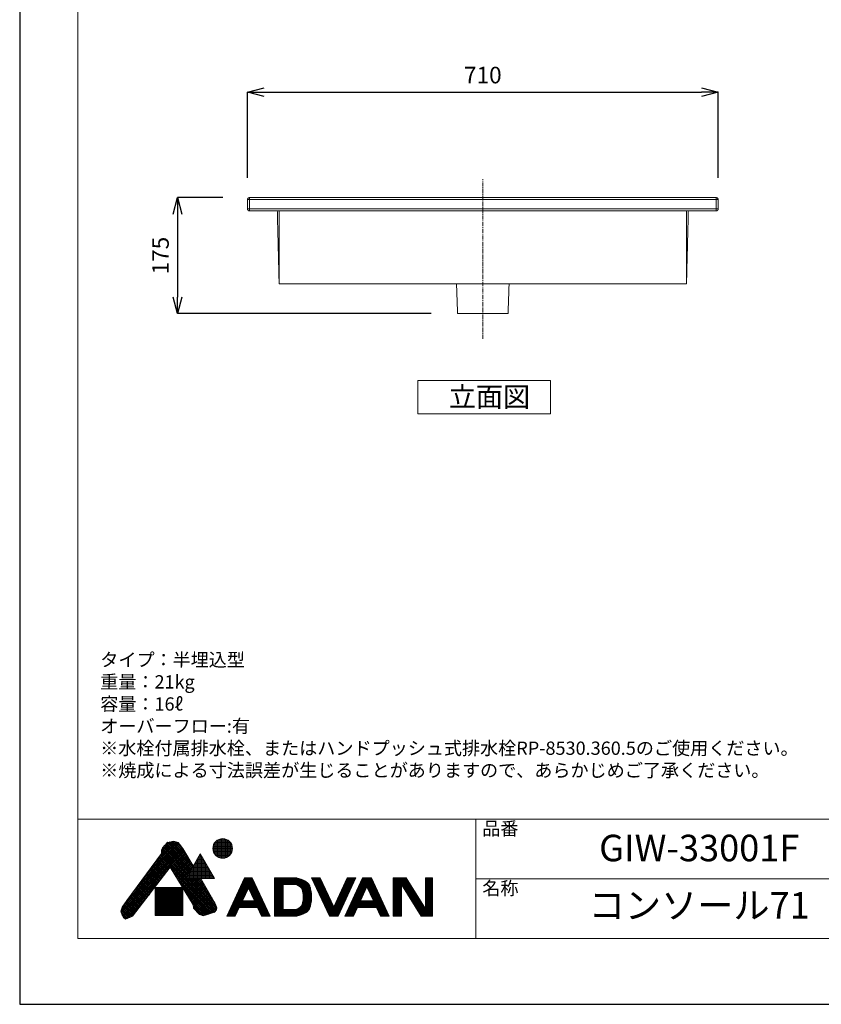
# Model space of a CAD drawing. Units: millimetres. Extents: x 342 to 2442, y 309 to 3279.
# Drawn here: x 342 to 1551, y 309 to 1794 of the extents above; entities that cross this region are included whole.
import ezdxf
from ezdxf.enums import TextEntityAlignment as Align

# ---------------------------------------------------------------- set-up
doc = ezdxf.new("R2010")
doc.units = ezdxf.units.MM
doc.linetypes.add('CENTER1', pattern=[10, 6.25, -1.25, 1.25, -1.25])
for name, color, linetype, lineweight in [('中心線', 1, 'Continuous', 0), ('図面枠', 6, 'Continuous', 20), ('寸法', 3, 'Continuous', 5), ('文字', 4, 'Continuous', 15), ('細線', 7, 'Continuous', 9)]:
    doc.layers.add(name, color=color, linetype=linetype, lineweight=lineweight)
doc.styles.add('japanese', font='romans.shx', dxfattribs={"bigfont": 'bigfont.shx'})
doc.dimstyles.new('KIHON', dxfattribs={"dimscale": 10, "dimtxt": 2.5, "dimasz": 2.5, "dimexe": 0, "dimexo": 2, "dimgap": 1, "dimtad": 1, "dimdec": 0, "dimdsep": 46, "dimtxsty": 'japanese', "dimblk": 'OPEN30', "dimcen": 2.5, "dimadec": 0, "dimazin": 0, "dimtfac": 1, "dimtdec": 0, "dimtmove": 0, "dimatfit": 0, "dimfxl": 0, "dimarcsym": 0})

# ---------------------------------------------------------------- blocks, each defined once
blk = doc.blocks.new('_Open30')
at = {"color": 0, "linetype": 'ByBlock', "lineweight": -2}
for p, q in [((-1, 0.268), (0, 0)), ((0, 0), (-1, -0.268)), ((0, 0), (-1, 0))]:
    blk.add_line(p, q, dxfattribs=at)
blk = doc.blocks.new('*D3')
at = {"layer": 'Defpoints', "color": 0}
for p in [(1395.6, 1685.1), (685.6, 1516), (1395.6, 1516)]:
    blk.add_point(p, dxfattribs=at)
at = {"layer": '寸法', "color": 0, "lineweight": -2}
for p, q in [((685.6, 1556), (685.6, 1685.1)), ((710.6, 1685.1), (1370.6, 1685.1)), ((1395.6, 1556), (1395.6, 1685.1))]:
    blk.add_line(p, q, dxfattribs=at)
at = {"layer": '寸法', "color": 0, "lineweight": -2, "xscale": 25, "yscale": 25, "zscale": 25, "rotation": 180}
blk.add_blockref('_Open30', (685.6, 1685.1), dxfattribs=at)
at = {"layer": '寸法', "color": 0, "lineweight": -2, "xscale": 25, "yscale": 25, "zscale": 25}
blk.add_blockref('_Open30', (1395.6, 1685.1), dxfattribs=at)
at = {"layer": '寸法', "color": 0, "insert": (1040.6, 1707.6), "char_height": 25, "attachment_point": 5, "style": 'japanese'}
blk.add_mtext('710', dxfattribs=at)
blk = doc.blocks.new('*D4')
at = {"layer": 'Defpoints', "color": 0}
for p in [(688.6, 1526), (580.1, 1351), (1002.5, 1351)]:
    blk.add_point(p, dxfattribs=at)
at = {"layer": '寸法', "color": 0, "lineweight": -2}
for p, q in [((648.6, 1526), (580.1, 1526)), ((580.1, 1501), (580.1, 1376)), ((962.5, 1351), (580.1, 1351))]:
    blk.add_line(p, q, dxfattribs=at)
at = {"layer": '寸法', "color": 0, "lineweight": -2, "xscale": 25, "yscale": 25, "zscale": 25}
for p, rotation in [((580.1, 1526), 90), ((580.1, 1351), 270)]:
    blk.add_blockref('_Open30', p, dxfattribs=dict(at, rotation=rotation))
at = {"layer": '寸法', "color": 0, "insert": (557.6, 1438.5), "char_height": 25, "attachment_point": 5, "rotation": 90, "style": 'japanese'}
blk.add_mtext('175', dxfattribs=at)

msp = doc.modelspace()

# ---------------------------------------------------------------- linework, layer by layer
at = {"layer": 'Defpoints', "linetype": 'Continuous'}
msp.add_lwpolyline([(342, 309.4), (2442, 309.4), (2442, 3279.4), (342, 3279.4)], close=True, dxfattribs=at)
at = {"layer": '中心線', "color": 1, "linetype": 'CENTER1', "lineweight": 0}
msp.add_line((1040.6, 1312.8), (1040.6, 1553.8), dxfattribs=at)
at = {"layer": '図面枠', "linetype": 'Continuous'}
for p, q in [((429.8, 408.5), (429.8, 3180.2)), ((2354.2, 588.5), (429.8, 588.5)), ((429.8, 588.5), (429.8, 408.5)), ((1029.8, 408.5), (1029.8, 588.5)), ((1704.2, 498.5), (1029.8, 498.5)), ((2354.2, 408.5), (429.8, 408.5))]:
    msp.add_line(p, q, dxfattribs=at)
at = {"layer": '文字', "linetype": 'Continuous'}
for p, q in [((1142.5, 1250), (942.5, 1250)), ((942.5, 1250), (942.5, 1200)), ((1142.5, 1200), (1142.5, 1250)), ((942.5, 1200), (1142.5, 1200))]:
    msp.add_line(p, q, dxfattribs=at)
at = {"layer": '細線', "linetype": 'Continuous'}
for p, q in [((513.1, 478.9), (583.9, 549.7)), ((521.1, 489.7), (582.7, 551.3)), ((529.1, 500.5), (581.5, 552.9)), ((537.1, 511.4), (579.6, 553.9)), ((545.1, 522.2), (577.5, 554.6)), ((553.1, 533), (575.2, 555.1)), ((556, 538.7), (572.2, 554.9)), ((556, 541.5), (568.7, 554.2)), ((561.1, 549.4), (562.2, 550.6)), ((562.2, 550.6), (564.3, 553.6)), ((562.3, 550.7), (565.4, 553.7)), ((562.3, 550.7), (600.6, 512.4)), ((563.5, 552.4), (601.6, 514.2)), ((564.3, 553.6), (567.8, 554.1)), ((565, 553.7), (602.6, 516)), ((567.5, 554), (603.7, 517.8)), ((567.8, 554.1), (573.9, 555.2)), ((569.8, 554.5), (600.2, 524.1)), ((572.2, 554.9), (595.9, 531.2)), ((573.9, 555.2), (576.2, 555)), ((574.8, 555.1), (591.6, 538.3)), ((576.2, 555), (581.1, 553.4)), ((578.6, 554.2), (586.6, 546.2)), ((581.1, 553.4), (582.9, 551.1)), ((582.9, 551.1), (588, 544.3)), ((634.4, 549.6), (662, 549.6)), ((635.3, 551.6), (661.1, 551.6)), ((636.2, 535.8), (636.2, 552.9)), ((636.7, 553.6), (659.8, 553.6)), ((638.2, 533.5), (638.2, 555.2)), ((638.6, 555.6), (657.9, 555.6)), ((640.2, 532), (640.2, 556.8)), ((641.6, 557.6), (654.9, 557.6)), ((642.2, 530.9), (642.2, 557.8)), ((644.2, 530.2), (644.2, 558.6)), ((646.2, 529.7), (646.2, 559)), ((648.2, 529.6), (648.2, 559.1)), ((650.2, 529.7), (650.2, 559)), ((652.2, 530.2), (652.2, 558.6)), ((654.2, 530.9), (654.2, 557.9)), ((656.2, 532), (656.2, 556.8)), ((658.2, 533.5), (658.2, 555.2)), ((660.2, 535.8), (660.2, 553)), ((494.9, 449.3), (588.7, 543.2)), ((495.5, 447.1), (589.8, 541.4)), ((495.6, 452.8), (587.6, 544.9)), ((496.2, 444.9), (590.8, 539.6)), ((498.3, 458.4), (586.4, 546.5)), ((503.5, 465.8), (556, 536.9)), ((505.2, 468.1), (585.2, 548.1)), ((554.9, 535.5), (638.5, 451.8)), ((556, 542), (557.4, 545.2)), ((556, 536.9), (556, 542)), ((556, 540.1), (594.3, 501.7)), ((556, 537.2), (593.3, 499.9)), ((556.2, 542.6), (595.4, 503.5)), ((557.1, 544.6), (596.4, 505.3)), ((557.4, 545.2), (561.1, 549.4)), ((558.3, 546.3), (597.5, 507.1)), ((559.6, 547.7), (598.5, 508.8)), ((560.9, 549.2), (599.5, 510.6)), ((569.6, 515.6), (591.9, 537.9)), ((570.7, 513.8), (593, 536.1)), ((588, 544.3), (603.8, 518.1)), ((592.9, 499.2), (614.4, 536.4)), ((613.9, 535.6), (614.9, 535.6)), ((614.2, 499.2), (614.2, 536.1)), ((614.4, 536.4), (635.9, 499.2)), ((633.5, 545.6), (662.9, 545.6)), ((633.5, 543.6), (663, 543.6)), ((633.7, 541.6), (662.7, 541.6)), ((633.8, 547.6), (662.6, 547.6)), ((634.2, 539.8), (634.2, 549)), ((634.3, 539.6), (662.2, 539.6)), ((635.1, 537.6), (661.3, 537.6)), ((636.4, 535.6), (660.1, 535.6)), ((662.2, 539.6), (662.2, 549.1)), ((544.1, 520.8), (560.3, 504.6)), ((545.3, 522.4), (561.5, 506.2)), ((546.5, 524.1), (562.8, 507.8)), ((547.7, 525.7), (564, 509.4)), ((548.9, 527.3), (565.2, 511)), ((550.1, 528.9), (566.4, 512.6)), ((551.3, 530.6), (567.7, 514.2)), ((552.5, 532.2), (568.9, 515.8)), ((553.7, 533.8), (637.4, 450.2)), ((571.8, 512.1), (594, 534.3)), ((572.8, 510.3), (595.1, 532.6)), ((573.9, 508.5), (596.2, 530.8)), ((575, 506.8), (597.2, 529)), ((576, 505), (598.3, 527.3)), ((577.1, 503.3), (599.3, 525.5)), ((578.2, 501.5), (600.4, 523.7)), ((579.3, 499.8), (601.5, 522)), ((580.3, 498), (602.5, 520.2)), ((605.8, 521.6), (623, 521.6)), ((606.2, 499.2), (606.2, 522.2)), ((607, 523.6), (621.8, 523.6)), ((608.1, 525.6), (620.7, 525.6)), ((608.2, 499.2), (608.2, 525.7)), ((609.3, 527.6), (619.5, 527.6)), ((610.2, 499.2), (610.2, 529.2)), ((610.4, 529.6), (618.4, 529.6)), ((611.6, 531.6), (617.2, 531.6)), ((612.2, 499.2), (612.2, 532.6)), ((612.8, 533.6), (616.1, 533.6)), ((616.2, 499.2), (616.2, 533.3)), ((618.2, 499.2), (618.2, 529.8)), ((620.2, 499.2), (620.2, 526.3)), ((622.2, 499.2), (622.2, 522.9)), ((638.2, 533.6), (658.3, 533.6)), ((640.9, 531.6), (655.5, 531.6)), ((497, 443), (565.7, 511.7)), ((569.2, 516.2), (512.3, 442.1)), ((533.3, 506.2), (549.2, 490.2)), ((534.5, 507.8), (550.5, 491.8)), ((535.7, 509.4), (551.7, 493.4)), ((536.9, 511.1), (552.9, 495)), ((538.1, 512.7), (554.2, 496.6)), ((539.3, 514.3), (555.4, 498.2)), ((540.5, 515.9), (556.6, 499.8)), ((541.7, 517.6), (557.8, 501.4)), ((542.9, 519.2), (559.1, 503)), ((603.9, 459.4), (569.2, 516.2)), ((570.3, 514.4), (636.2, 448.5)), ((574.8, 507.1), (634.2, 447.7)), ((581.4, 496.3), (603.6, 518.4)), ((582.5, 494.5), (600.7, 512.8)), ((583.6, 492.7), (596.9, 506.1)), ((596.2, 499.2), (596.2, 504.9)), ((596.6, 505.6), (632.2, 505.6)), ((597.7, 507.6), (631.1, 507.6)), ((598.2, 499.2), (598.2, 508.4)), ((598.9, 509.6), (629.9, 509.6)), ((600.1, 511.6), (628.8, 511.6)), ((600.2, 499.2), (600.2, 511.8)), ((601.2, 513.6), (627.6, 513.6)), ((602.2, 499.2), (602.2, 515.3)), ((602.4, 515.6), (626.4, 515.6)), ((603.5, 517.6), (625.3, 517.6)), ((604.2, 499.2), (604.2, 518.8)), ((604.7, 519.6), (624.1, 519.6)), ((624.2, 499.2), (624.2, 519.4)), ((626.2, 499.2), (626.2, 516)), ((628.2, 499.2), (628.2, 512.5)), ((630.2, 499.2), (630.2, 509)), ((632.2, 499.2), (632.2, 505.6)), ((498.2, 441.4), (556.4, 499.5)), ((522.5, 491.5), (538.2, 475.8)), ((523.7, 493.2), (539.4, 477.4)), ((524.9, 494.8), (540.6, 479)), ((526.1, 496.4), (541.9, 480.6)), ((527.3, 498), (543.1, 482.2)), ((528.5, 499.7), (544.3, 483.8)), ((529.7, 501.3), (545.6, 485.4)), ((530.9, 502.9), (546.8, 487)), ((532.1, 504.5), (548, 488.6)), ((579.2, 499.8), (632, 447)), ((583.7, 492.5), (629.8, 446.4)), ((584.6, 491), (593, 499.4)), ((585.7, 489.2), (595.6, 499.2)), ((586.8, 487.5), (598.5, 499.2)), ((587.9, 485.7), (601.3, 499.2)), ((588.9, 484), (604.1, 499.2)), ((590, 482.2), (607, 499.2)), ((591.1, 480.5), (609.8, 499.2)), ((592.1, 478.7), (612.6, 499.2)), ((592.9, 499.2), (635.9, 499.2)), ((593.1, 499.6), (635.7, 499.6)), ((593.2, 476.9), (615.2, 498.9)), ((594, 499.2), (639.3, 453.9)), ((594.2, 499.2), (594.2, 501.4)), ((594.3, 501.6), (634.5, 501.6)), ((594.3, 475.2), (616.2, 497.1)), ((595.4, 503.6), (633.4, 503.6)), ((595.4, 473.4), (617.2, 495.3)), ((596.4, 471.7), (618.3, 493.5)), ((596.8, 499.2), (638.6, 457.4)), ((597.5, 469.9), (619.3, 491.7)), ((599.7, 499.2), (636.1, 462.7)), ((602.5, 499.2), (632.2, 469.5)), ((605.3, 499.2), (628.3, 476.2)), ((608.2, 499.2), (624.4, 482.9)), ((611, 499.2), (620.5, 489.6)), ((613.8, 499.2), (616.6, 496.4)), ((615, 499.2), (637.5, 460.4)), ((634.2, 499.2), (634.2, 502.1)), ((681, 499.9), (654.2, 442.3)), ((676.8, 490.9), (697.1, 490.9)), ((677.3, 491.9), (696.6, 491.9)), ((677.7, 492.9), (696.2, 492.9)), ((678.2, 493.9), (695.7, 493.9)), ((678.7, 494.9), (695.2, 494.9)), ((679.1, 495.9), (694.8, 495.9)), ((679.6, 496.9), (694.3, 496.9)), ((680.1, 497.9), (693.8, 497.9)), ((680.5, 498.9), (693.4, 498.9)), ((692.9, 499.9), (681, 499.9)), ((681, 499.9), (692.9, 499.9)), ((692.9, 499.9), (719.7, 442.3)), ((726.4, 499.9), (726.4, 442.3)), ((759.4, 499.9), (726.4, 499.9)), ((726.4, 499.9), (759.4, 499.9)), ((726.4, 498.9), (763.2, 498.9)), ((726.4, 497.9), (766.4, 497.9)), ((726.4, 496.9), (769.1, 496.9)), ((726.4, 495.9), (771.3, 495.9)), ((726.4, 494.9), (773.1, 494.9)), ((726.4, 493.9), (774.6, 493.9)), ((726.4, 492.9), (775.9, 492.9)), ((726.4, 491.9), (776.8, 491.9)), ((726.4, 490.9), (777.7, 490.9)), ((760.1, 499.7), (759.4, 499.9)), ((761.2, 499.4), (760.1, 499.7)), ((762.4, 499.1), (761.2, 499.4)), ((763.5, 498.8), (762.4, 499.1)), ((764.6, 498.4), (763.5, 498.8)), ((765.8, 498.1), (764.6, 498.4)), ((766.4, 497.9), (765.8, 498.1)), ((767.8, 497.4), (766.4, 497.9)), ((770, 496.5), (767.8, 497.4)), ((772.2, 495.4), (770, 496.5)), ((774.3, 494.1), (772.2, 495.4)), ((776.1, 492.7), (774.3, 494.1)), ((777.7, 491), (776.1, 492.7)), ((778.4, 489.9), (777.7, 491)), ((782.4, 499.9), (809.3, 442.3)), ((795.4, 499.9), (782.4, 499.9)), ((782.4, 499.9), (795.4, 499.9)), ((782.9, 498.9), (795.9, 498.9)), ((783.4, 497.9), (796.4, 497.9)), ((783.8, 496.9), (796.8, 496.9)), ((784.3, 495.9), (797.3, 495.9)), ((784.8, 494.9), (797.8, 494.9)), ((785.2, 493.9), (798.2, 493.9)), ((785.7, 492.9), (798.7, 492.9)), ((786.2, 491.9), (799.2, 491.9)), ((786.6, 490.9), (799.6, 490.9)), ((795.4, 499.9), (815.8, 456.3)), ((836.1, 499.9), (815.8, 456.3)), ((822.3, 442.3), (849.1, 499.9)), ((831.9, 490.9), (844.9, 490.9)), ((859.1, 499.9), (832.3, 442.3)), ((832.4, 491.9), (845.4, 491.9)), ((832.8, 492.9), (845.8, 492.9)), ((833.3, 493.9), (846.3, 493.9)), ((833.8, 494.9), (846.8, 494.9)), ((834.2, 495.9), (847.2, 495.9)), ((834.7, 496.9), (847.7, 496.9)), ((835.2, 497.9), (848.2, 497.9)), ((835.6, 498.9), (848.6, 498.9)), ((849.1, 499.9), (836.1, 499.9)), ((836.1, 499.9), (849.1, 499.9)), ((854.9, 490.9), (876.7, 490.9)), ((855.4, 491.9), (876.2, 491.9)), ((855.8, 492.9), (875.7, 492.9)), ((856.3, 493.9), (875.3, 493.9)), ((856.8, 494.9), (874.8, 494.9)), ((857.2, 495.9), (874.3, 495.9)), ((857.7, 496.9), (873.9, 496.9)), ((858.2, 497.9), (873.4, 497.9)), ((858.6, 498.9), (872.9, 498.9)), ((872.5, 499.9), (859.1, 499.9)), ((859.1, 499.9), (872.5, 499.9)), ((872.5, 499.9), (899.3, 442.3)), ((905.1, 499.9), (905.1, 442.3)), ((924.8, 499.9), (905.1, 499.9)), ((905.1, 499.9), (924.8, 499.9)), ((905.1, 498.9), (925.4, 498.9)), ((905.1, 497.9), (926, 497.9)), ((905.1, 496.9), (926.7, 496.9)), ((905.1, 495.9), (927.3, 495.9)), ((905.1, 494.9), (927.9, 494.9)), ((905.1, 493.9), (928.5, 493.9)), ((905.1, 492.9), (929.2, 492.9)), ((905.1, 491.9), (929.8, 491.9)), ((905.1, 490.9), (930.4, 490.9)), ((924.8, 499.9), (953.9, 453.3)), ((953.9, 453.3), (953.9, 499.9)), ((964.9, 499.9), (953.9, 499.9)), ((953.9, 499.9), (964.9, 499.9)), ((953.9, 498.9), (964.9, 498.9)), ((953.9, 497.9), (964.9, 497.9)), ((953.9, 496.9), (964.9, 496.9)), ((953.9, 495.9), (964.9, 495.9)), ((953.9, 494.9), (964.9, 494.9)), ((953.9, 493.9), (964.9, 493.9)), ((953.9, 492.9), (964.9, 492.9)), ((953.9, 491.9), (964.9, 491.9)), ((953.9, 490.9), (964.9, 490.9)), ((964.9, 442.3), (964.9, 499.9)), ((499.6, 439.8), (547, 487.3)), ((510.5, 475.3), (525.9, 459.8)), ((511.7, 476.9), (527.1, 461.4)), ((512.9, 478.5), (528.4, 463)), ((514.1, 480.1), (529.6, 464.6)), ((515.3, 481.8), (530.8, 466.2)), ((516.5, 483.4), (532, 467.8)), ((517.7, 485), (533.3, 469.4)), ((518.9, 486.6), (534.5, 471)), ((520.1, 488.3), (535.7, 472.6)), ((521.3, 489.9), (537, 474.2)), ((546.1, 485.4), (546.1, 443.3)), ((588.1, 485.4), (546.1, 485.4)), ((546.1, 484.6), (588.1, 484.6)), ((546.1, 483.6), (588.1, 483.6)), ((546.1, 482.6), (588.1, 482.6)), ((546.1, 481.6), (588.1, 481.6)), ((546.1, 480.6), (588.1, 480.6)), ((546.1, 479.6), (588.1, 479.6)), ((546.1, 478.6), (588.1, 478.6)), ((546.1, 477.6), (588.1, 477.6)), ((546.1, 476.6), (588.1, 476.6)), ((546.1, 475.6), (588.1, 475.6)), ((546.2, 443.3), (546.2, 485.4)), ((547.2, 443.3), (547.2, 485.4)), ((548.2, 443.3), (548.2, 485.4)), ((549.2, 443.3), (549.2, 485.4)), ((550.2, 443.3), (550.2, 485.4)), ((551.2, 443.3), (551.2, 485.4)), ((552.2, 443.3), (552.2, 485.4)), ((553.2, 443.3), (553.2, 485.4)), ((554.2, 443.3), (554.2, 485.4)), ((555.2, 443.3), (555.2, 485.4)), ((556.2, 443.3), (556.2, 485.4)), ((557.2, 443.3), (557.2, 485.4)), ((558.2, 443.3), (558.2, 485.4)), ((559.2, 443.3), (559.2, 485.4)), ((560.2, 443.3), (560.2, 485.4)), ((561.2, 443.3), (561.2, 485.4)), ((562.2, 443.3), (562.2, 485.4)), ((563.2, 443.3), (563.2, 485.4)), ((564.2, 443.3), (564.2, 485.4)), ((565.2, 443.3), (565.2, 485.4)), ((566.2, 443.3), (566.2, 485.4)), ((567.2, 443.3), (567.2, 485.4)), ((568.2, 443.3), (568.2, 485.4)), ((569.2, 443.3), (569.2, 485.4)), ((570.2, 443.3), (570.2, 485.4)), ((571.2, 443.3), (571.2, 485.4)), ((572.2, 443.3), (572.2, 485.4)), ((573.2, 443.3), (573.2, 485.4)), ((574.2, 443.3), (574.2, 485.4)), ((575.2, 443.3), (575.2, 485.4)), ((576.2, 443.3), (576.2, 485.4)), ((577.2, 443.3), (577.2, 485.4)), ((578.2, 443.3), (578.2, 485.4)), ((579.2, 443.3), (579.2, 485.4)), ((580.2, 443.3), (580.2, 485.4)), ((581.2, 443.3), (581.2, 485.4)), ((582.2, 443.3), (582.2, 485.4)), ((583.2, 443.3), (583.2, 485.4)), ((584.2, 443.3), (584.2, 485.4)), ((585.2, 443.3), (585.2, 485.4)), ((586.2, 443.3), (586.2, 485.4)), ((587.2, 443.3), (587.2, 485.4)), ((588.1, 443.3), (588.1, 485.4)), ((588.1, 485.3), (627.7, 445.7)), ((592.6, 478), (625.5, 445.1)), ((598.6, 468.2), (620.4, 489.9)), ((599.7, 466.4), (621.4, 488.1)), ((600.7, 464.7), (622.4, 486.4)), ((601.8, 462.9), (623.5, 484.6)), ((602.9, 461.2), (624.5, 482.8)), ((603.9, 459.4), (625.5, 481)), ((604.1, 456.7), (626.6, 479.2)), ((604.4, 454.2), (627.6, 477.4)), ((605.8, 452.7), (628.7, 475.6)), ((669.8, 475.9), (682.8, 475.9)), ((670.3, 476.9), (683.3, 476.9)), ((670.8, 477.9), (683.8, 477.9)), ((671.2, 478.9), (684.2, 478.9)), ((671.7, 479.9), (684.7, 479.9)), ((672.1, 480.9), (685.1, 480.9)), ((672.6, 481.9), (685.6, 481.9)), ((673.1, 482.9), (686.1, 482.9)), ((673.5, 483.9), (686.5, 483.9)), ((674, 484.9), (699.9, 484.9)), ((674.5, 485.9), (699.4, 485.9)), ((674.9, 486.9), (699, 486.9)), ((675.4, 487.9), (698.5, 487.9)), ((675.9, 488.9), (698, 488.9)), ((676.3, 489.9), (697.6, 489.9)), ((687, 484.7), (677.9, 465.3)), ((687, 484.7), (696, 465.3)), ((687.4, 483.9), (700.4, 483.9)), ((687.8, 482.9), (700.8, 482.9)), ((688.3, 481.9), (701.3, 481.9)), ((688.8, 480.9), (701.8, 480.9)), ((689.2, 479.9), (702.2, 479.9)), ((689.7, 478.9), (702.7, 478.9)), ((690.2, 477.9), (703.2, 477.9)), ((690.6, 476.9), (703.6, 476.9)), ((691.1, 475.9), (704.1, 475.9)), ((726.4, 489.9), (739.4, 489.9)), ((726.4, 488.9), (739.4, 488.9)), ((726.4, 487.9), (739.4, 487.9)), ((726.4, 486.9), (739.4, 486.9)), ((726.4, 485.9), (739.4, 485.9)), ((726.4, 484.9), (739.4, 484.9)), ((726.4, 483.9), (739.4, 483.9)), ((726.4, 482.9), (739.4, 482.9)), ((726.4, 481.9), (739.4, 481.9)), ((726.4, 480.9), (739.4, 480.9)), ((726.4, 479.9), (739.4, 479.9)), ((726.4, 478.9), (739.4, 478.9)), ((726.4, 477.9), (739.4, 477.9)), ((726.4, 476.9), (739.4, 476.9)), ((726.4, 475.9), (739.4, 475.9)), ((759.4, 489.9), (739.4, 489.9)), ((739.4, 489.9), (739.4, 452.3)), ((759.4, 489.9), (760.2, 489.5)), ((759.4, 489.9), (778.4, 489.9)), ((760.2, 489.5), (761.5, 488.7)), ((761.2, 488.9), (779, 488.9)), ((761.5, 488.7), (762.7, 488)), ((762.7, 488), (763.9, 487.2)), ((762.9, 487.9), (779.4, 487.9)), ((763.9, 487.2), (765, 486.4)), ((764.3, 486.9), (779.8, 486.9)), ((765, 486.4), (765.9, 485.4)), ((765.5, 485.9), (780.1, 485.9)), ((765.9, 485.4), (766.4, 484.9)), ((766.4, 484.9), (767.2, 483.8)), ((766.4, 484.9), (780.4, 484.9)), ((767.1, 483.9), (780.7, 483.9)), ((767.2, 483.8), (768.1, 481.9)), ((767.6, 482.9), (781, 482.9)), ((768.1, 481.9), (768.8, 479.8)), ((768.1, 481.9), (781.2, 481.9)), ((768.4, 480.9), (781.4, 480.9)), ((768.7, 479.9), (781.6, 479.9)), ((768.8, 479.8), (769.2, 477.5)), ((768.9, 478.9), (781.8, 478.9)), ((769.1, 477.9), (781.9, 477.9)), ((769.2, 477.5), (769.4, 475)), ((769.2, 476.9), (782.1, 476.9)), ((769.3, 475.9), (782.2, 475.9)), ((778.7, 489.4), (778.4, 489.9)), ((779.1, 488.7), (778.7, 489.4)), ((779.4, 487.9), (779.1, 488.7)), ((779.7, 487), (779.4, 487.9)), ((780, 486.2), (779.7, 487)), ((780.3, 485.4), (780, 486.2)), ((780.4, 484.9), (780.3, 485.4)), ((780.8, 483.6), (780.4, 484.9)), ((781.3, 481.4), (780.8, 483.6)), ((781.7, 479.1), (781.3, 481.4)), ((782.1, 476.9), (781.7, 479.1)), ((782.3, 474.6), (782.1, 476.9)), ((787.1, 489.9), (800.1, 489.9)), ((787.6, 488.9), (800.6, 488.9)), ((788, 487.9), (801, 487.9)), ((788.5, 486.9), (801.5, 486.9)), ((789, 485.9), (802, 485.9)), ((789.4, 484.9), (802.4, 484.9)), ((789.9, 483.9), (802.9, 483.9)), ((790.4, 482.9), (803.4, 482.9)), ((790.8, 481.9), (803.8, 481.9)), ((791.3, 480.9), (804.3, 480.9)), ((791.8, 479.9), (804.8, 479.9)), ((792.2, 478.9), (805.2, 478.9)), ((792.7, 477.9), (805.7, 477.9)), ((793.2, 476.9), (806.2, 476.9)), ((793.6, 475.9), (806.6, 475.9)), ((824.9, 475.9), (837.9, 475.9)), ((825.4, 476.9), (838.4, 476.9)), ((825.9, 477.9), (838.9, 477.9)), ((826.3, 478.9), (839.3, 478.9)), ((826.8, 479.9), (839.8, 479.9)), ((827.3, 480.9), (840.3, 480.9)), ((827.7, 481.9), (840.7, 481.9)), ((828.2, 482.9), (841.2, 482.9)), ((828.7, 483.9), (841.7, 483.9)), ((829.1, 484.9), (842.1, 484.9)), ((829.6, 485.9), (842.6, 485.9)), ((830, 486.9), (843, 486.9)), ((830.5, 487.9), (843.5, 487.9)), ((831, 488.9), (844, 488.9)), ((831.4, 489.9), (844.4, 489.9)), ((847.9, 475.9), (860.9, 475.9)), ((848.4, 476.9), (861.4, 476.9)), ((848.9, 477.9), (861.9, 477.9)), ((849.3, 478.9), (862.3, 478.9)), ((849.8, 479.9), (862.8, 479.9)), ((850.3, 480.9), (863.3, 480.9)), ((850.7, 481.9), (863.7, 481.9)), ((851.2, 482.9), (864.2, 482.9)), ((851.7, 483.9), (864.7, 483.9)), ((852.1, 484.9), (865.1, 484.9)), ((852.6, 485.9), (865.6, 485.9)), ((853, 486.9), (878.5, 486.9)), ((853.5, 487.9), (878.1, 487.9)), ((854, 488.9), (877.6, 488.9)), ((854.4, 489.9), (877.1, 489.9)), ((856, 465.3), (865.8, 486.3)), ((875.6, 465.3), (865.8, 486.3)), ((866, 485.9), (879, 485.9)), ((866.5, 484.9), (879.5, 484.9)), ((866.9, 483.9), (879.9, 483.9)), ((867.4, 482.9), (880.4, 482.9)), ((867.9, 481.9), (880.9, 481.9)), ((868.3, 480.9), (881.3, 480.9)), ((868.8, 479.9), (881.8, 479.9)), ((869.3, 478.9), (882.3, 478.9)), ((869.7, 477.9), (882.7, 477.9)), ((870.2, 476.9), (883.2, 476.9)), ((870.7, 475.9), (883.7, 475.9)), ((905.1, 489.9), (918.1, 489.9)), ((905.1, 488.9), (918.1, 488.9)), ((905.1, 487.9), (918.1, 487.9)), ((905.1, 486.9), (918.1, 486.9)), ((905.1, 485.9), (918.1, 485.9)), ((905.1, 484.9), (918.1, 484.9)), ((905.1, 483.9), (918.1, 483.9)), ((905.1, 482.9), (918.1, 482.9)), ((905.1, 481.9), (918.1, 481.9)), ((905.1, 480.9), (918.1, 480.9)), ((905.1, 479.9), (918.1, 479.9)), ((905.1, 478.9), (918.1, 478.9)), ((905.1, 477.9), (918.1, 477.9)), ((905.1, 476.9), (918.1, 476.9)), ((905.1, 475.9), (918.1, 475.9)), ((918.1, 489.9), (947.8, 442.3)), ((918.1, 489.9), (918.1, 442.3)), ((918.1, 489.9), (931, 489.9)), ((918.7, 488.9), (931.7, 488.9)), ((919.3, 487.9), (932.3, 487.9)), ((919.9, 486.9), (932.9, 486.9)), ((920.6, 485.9), (933.5, 485.9)), ((921.2, 484.9), (934.2, 484.9)), ((921.8, 483.9), (934.8, 483.9)), ((922.4, 482.9), (935.4, 482.9)), ((923.1, 481.9), (936, 481.9)), ((923.7, 480.9), (936.7, 480.9)), ((924.3, 479.9), (937.3, 479.9)), ((924.9, 478.9), (937.9, 478.9)), ((925.6, 477.9), (938.5, 477.9)), ((926.2, 476.9), (939.2, 476.9)), ((926.8, 475.9), (939.8, 475.9)), ((953.9, 489.9), (964.9, 489.9)), ((953.9, 488.9), (964.9, 488.9)), ((953.9, 487.9), (964.9, 487.9)), ((953.9, 486.9), (964.9, 486.9)), ((953.9, 485.9), (964.9, 485.9)), ((953.9, 484.9), (964.9, 484.9)), ((953.9, 483.9), (964.9, 483.9)), ((953.9, 482.9), (964.9, 482.9)), ((953.9, 481.9), (964.9, 481.9)), ((953.9, 480.9), (964.9, 480.9)), ((953.9, 479.9), (964.9, 479.9)), ((953.9, 478.9), (964.9, 478.9)), ((953.9, 477.9), (964.9, 477.9)), ((953.9, 476.9), (964.9, 476.9)), ((953.9, 475.9), (964.9, 475.9)), ((496.5, 455.8), (503.5, 465.8)), ((499.8, 460.5), (514.8, 445.4)), ((500.9, 462.2), (516.1, 447)), ((501, 438.5), (537.6, 475.1)), ((502.1, 463.8), (517.3, 448.6)), ((503.3, 465.5), (518.5, 450.2)), ((504.3, 438.9), (528.3, 462.9)), ((504.4, 467.1), (519.8, 451.8)), ((505.6, 468.8), (521, 453.4)), ((506.9, 470.4), (522.2, 455)), ((508.1, 472), (523.4, 456.6)), ((509.3, 473.6), (524.7, 458.2)), ((546.1, 474.6), (588.1, 474.6)), ((546.1, 473.6), (588.1, 473.6)), ((546.1, 472.6), (588.1, 472.6)), ((546.1, 471.6), (588.1, 471.6)), ((546.1, 470.6), (588.1, 470.6)), ((546.1, 469.6), (588.1, 469.6)), ((546.1, 468.6), (588.1, 468.6)), ((546.1, 467.6), (588.1, 467.6)), ((546.1, 466.6), (588.1, 466.6)), ((546.1, 465.6), (588.1, 465.6)), ((546.1, 464.6), (588.1, 464.6)), ((546.1, 463.6), (588.1, 463.6)), ((546.1, 462.6), (588.1, 462.6)), ((546.1, 461.6), (588.1, 461.6)), ((546.1, 460.6), (588.1, 460.6)), ((597, 470.7), (623.4, 444.3)), ((601.5, 463.4), (621.3, 443.6)), ((607.1, 451.3), (629.7, 473.8)), ((608.5, 449.8), (630.7, 472)), ((609.9, 448.3), (631.8, 470.2)), ((611.2, 446.9), (632.8, 468.4)), ((612.6, 445.4), (633.8, 466.7)), ((614.4, 444.4), (634.9, 464.9)), ((616.4, 443.6), (635.9, 463.1)), ((618.4, 442.8), (637, 461.3)), ((637.5, 460.4), (639.6, 454.8)), ((662.8, 460.9), (711.1, 460.9)), ((663.3, 461.9), (710.6, 461.9)), ((663.8, 462.9), (710.2, 462.9)), ((664.2, 463.9), (709.7, 463.9)), ((664.7, 464.9), (709.2, 464.9)), ((665.2, 465.9), (678.2, 465.9)), ((665.6, 466.9), (678.6, 466.9)), ((666.1, 467.9), (679.1, 467.9)), ((666.6, 468.9), (679.6, 468.9)), ((667, 469.9), (680, 469.9)), ((667.5, 470.9), (680.5, 470.9)), ((668, 471.9), (681, 471.9)), ((668.4, 472.9), (681.4, 472.9)), ((668.9, 473.9), (681.9, 473.9)), ((669.4, 474.9), (682.4, 474.9)), ((677.9, 465.3), (696, 465.3)), ((691.6, 474.9), (704.6, 474.9)), ((692, 473.9), (705, 473.9)), ((692.5, 472.9), (705.5, 472.9)), ((693, 471.9), (706, 471.9)), ((693.4, 470.9), (706.4, 470.9)), ((693.9, 469.9), (706.9, 469.9)), ((694.4, 468.9), (707.4, 468.9)), ((694.8, 467.9), (707.8, 467.9)), ((695.3, 466.9), (708.3, 466.9)), ((695.8, 465.9), (708.8, 465.9)), ((726.4, 474.9), (739.4, 474.9)), ((726.4, 473.9), (739.4, 473.9)), ((726.4, 472.9), (739.4, 472.9)), ((726.4, 471.9), (739.4, 471.9)), ((726.4, 470.9), (739.4, 470.9)), ((726.4, 469.9), (739.4, 469.9)), ((726.4, 468.9), (739.4, 468.9)), ((726.4, 467.9), (739.4, 467.9)), ((726.4, 466.9), (739.4, 466.9)), ((726.4, 465.9), (739.4, 465.9)), ((726.4, 464.9), (739.4, 464.9)), ((726.4, 463.9), (739.4, 463.9)), ((726.4, 462.9), (739.4, 462.9)), ((726.4, 461.9), (739.4, 461.9)), ((726.4, 460.9), (739.4, 460.9)), ((768.8, 462.4), (768.1, 460.3)), ((768.3, 460.9), (781.3, 460.9)), ((768.6, 461.9), (781.5, 461.9)), ((769.2, 464.7), (768.8, 462.4)), ((768.8, 462.9), (781.7, 462.9)), ((769, 463.9), (781.9, 463.9)), ((769.4, 467.1), (769.2, 464.7)), ((769.2, 465.9), (782.1, 465.9)), ((769.2, 464.9), (782, 464.9)), ((769.3, 466.9), (782.2, 466.9)), ((769.4, 475), (769.4, 472.5)), ((769.4, 474.9), (782.3, 474.9)), ((769.4, 473.9), (782.3, 473.9)), ((769.4, 472.9), (782.4, 472.9)), ((769.4, 472.5), (769.4, 471.1)), ((769.4, 471.9), (782.4, 471.9)), ((769.4, 471.1), (769.4, 469.6)), ((769.4, 470.9), (782.4, 470.9)), ((769.4, 469.9), (782.4, 469.9)), ((769.4, 469.6), (769.4, 467.1)), ((769.4, 468.9), (782.4, 468.9)), ((769.4, 467.9), (782.3, 467.9)), ((780.8, 458.6), (781.3, 460.8)), ((781.3, 460.8), (781.7, 463)), ((781.7, 463), (782.1, 465.3)), ((782.1, 465.3), (782.3, 467.5)), ((782.4, 472.4), (782.3, 474.6)), ((782.3, 467.5), (782.4, 469.8)), ((782.4, 471.1), (782.4, 472.4)), ((782.4, 469.8), (782.4, 471.1)), ((794.1, 474.9), (807.1, 474.9)), ((794.6, 473.9), (807.6, 473.9)), ((795, 472.9), (808, 472.9)), ((795.5, 471.9), (808.5, 471.9)), ((796, 470.9), (809, 470.9)), ((796.4, 469.9), (809.4, 469.9)), ((796.9, 468.9), (809.9, 468.9)), ((797.4, 467.9), (810.4, 467.9)), ((797.8, 466.9), (810.8, 466.9)), ((798.3, 465.9), (811.3, 465.9)), ((798.8, 464.9), (811.8, 464.9)), ((799.2, 463.9), (812.2, 463.9)), ((799.7, 462.9), (812.7, 462.9)), ((800.2, 461.9), (813.2, 461.9)), ((800.6, 460.9), (813.6, 460.9)), ((817.9, 460.9), (830.9, 460.9)), ((818.4, 461.9), (831.4, 461.9)), ((818.9, 462.9), (831.9, 462.9)), ((819.3, 463.9), (832.3, 463.9)), ((819.8, 464.9), (832.8, 464.9)), ((820.3, 465.9), (833.3, 465.9)), ((820.7, 466.9), (833.7, 466.9)), ((821.2, 467.9), (834.2, 467.9)), ((821.7, 468.9), (834.7, 468.9)), ((822.1, 469.9), (835.1, 469.9)), ((822.6, 470.9), (835.6, 470.9)), ((823.1, 471.9), (836.1, 471.9)), ((823.5, 472.9), (836.5, 472.9)), ((824, 473.9), (837, 473.9)), ((824.5, 474.9), (837.5, 474.9)), ((840.9, 460.9), (890.7, 460.9)), ((841.4, 461.9), (890.2, 461.9)), ((841.9, 462.9), (889.7, 462.9)), ((842.3, 463.9), (889.3, 463.9)), ((842.8, 464.9), (888.8, 464.9)), ((843.3, 465.9), (856.3, 465.9)), ((843.7, 466.9), (856.7, 466.9)), ((844.2, 467.9), (857.2, 467.9)), ((844.7, 468.9), (857.7, 468.9)), ((845.1, 469.9), (858.1, 469.9)), ((845.6, 470.9), (858.6, 470.9)), ((846.1, 471.9), (859.1, 471.9)), ((846.5, 472.9), (859.5, 472.9)), ((847, 473.9), (860, 473.9)), ((847.5, 474.9), (860.5, 474.9)), ((856, 465.3), (875.6, 465.3)), ((871.1, 474.9), (884.1, 474.9)), ((871.6, 473.9), (884.6, 473.9)), ((872.1, 472.9), (885.1, 472.9)), ((872.5, 471.9), (885.5, 471.9)), ((873, 470.9), (886, 470.9)), ((873.5, 469.9), (886.5, 469.9)), ((873.9, 468.9), (886.9, 468.9)), ((874.4, 467.9), (887.4, 467.9)), ((874.9, 466.9), (887.9, 466.9)), ((875.3, 465.9), (888.3, 465.9)), ((905.1, 474.9), (918.1, 474.9)), ((905.1, 473.9), (918.1, 473.9)), ((905.1, 472.9), (918.1, 472.9)), ((905.1, 471.9), (918.1, 471.9)), ((905.1, 470.9), (918.1, 470.9)), ((905.1, 469.9), (918.1, 469.9)), ((905.1, 468.9), (918.1, 468.9)), ((905.1, 467.9), (918.1, 467.9)), ((905.1, 466.9), (918.1, 466.9)), ((905.1, 465.9), (918.1, 465.9)), ((905.1, 464.9), (918.1, 464.9)), ((905.1, 463.9), (918.1, 463.9)), ((905.1, 462.9), (918.1, 462.9)), ((905.1, 461.9), (918.1, 461.9)), ((905.1, 460.9), (918.1, 460.9)), ((927.4, 474.9), (940.4, 474.9)), ((928.1, 473.9), (941, 473.9)), ((928.7, 472.9), (941.7, 472.9)), ((929.3, 471.9), (942.3, 471.9)), ((929.9, 470.9), (942.9, 470.9)), ((930.6, 469.9), (943.5, 469.9)), ((931.2, 468.9), (944.2, 468.9)), ((931.8, 467.9), (944.8, 467.9)), ((932.4, 466.9), (945.4, 466.9)), ((933.1, 465.9), (946, 465.9)), ((933.7, 464.9), (946.7, 464.9)), ((934.3, 463.9), (947.3, 463.9)), ((934.9, 462.9), (947.9, 462.9)), ((935.6, 461.9), (948.5, 461.9)), ((936.2, 460.9), (949.2, 460.9)), ((953.9, 474.9), (964.9, 474.9)), ((953.9, 473.9), (964.9, 473.9)), ((953.9, 472.9), (964.9, 472.9)), ((953.9, 471.9), (964.9, 471.9)), ((953.9, 470.9), (964.9, 470.9)), ((953.9, 469.9), (964.9, 469.9)), ((953.9, 468.9), (964.9, 468.9)), ((953.9, 467.9), (964.9, 467.9)), ((953.9, 466.9), (964.9, 466.9)), ((953.9, 465.9), (964.9, 465.9)), ((953.9, 464.9), (964.9, 464.9)), ((953.9, 463.9), (964.9, 463.9)), ((953.9, 462.9), (964.9, 462.9)), ((953.9, 461.9), (964.9, 461.9)), ((953.9, 460.9), (964.9, 460.9)), ((494.7, 450), (496.5, 455.8)), ((496.5, 443.8), (494.7, 450)), ((495, 451.1), (506.4, 439.7)), ((495.2, 448), (504.3, 438.9)), ((495.7, 453.3), (508.4, 440.5)), ((496.4, 455.4), (510.4, 441.3)), ((497.4, 457.2), (512.4, 442.2)), ((498.6, 458.8), (513.6, 443.8)), ((508.9, 440.7), (518.9, 450.7)), ((546.1, 459.6), (588.1, 459.6)), ((546.1, 458.6), (588.1, 458.6)), ((546.1, 457.6), (588.1, 457.6)), ((546.1, 456.6), (588.1, 456.6)), ((546.1, 455.6), (588.1, 455.6)), ((546.1, 454.6), (588.1, 454.6)), ((546.1, 453.6), (588.1, 453.6)), ((546.1, 452.6), (588.1, 452.6)), ((546.1, 451.6), (588.1, 451.6)), ((546.1, 450.6), (588.1, 450.6)), ((546.1, 449.6), (588.1, 449.6)), ((546.1, 448.6), (588.1, 448.6)), ((546.1, 447.6), (588.1, 447.6)), ((546.1, 446.6), (588.1, 446.6)), ((546.1, 445.6), (588.1, 445.6)), ((604.2, 454.4), (603.9, 459.4)), ((604, 458.1), (619.2, 442.9)), ((604.2, 455.1), (615.2, 444.1)), ((613, 445), (604.2, 454.4)), ((622.5, 444), (637.9, 459.4)), ((635.9, 448.2), (625.2, 445)), ((626.8, 445.5), (638.7, 457.3)), ((630.8, 446.7), (639.5, 455.3)), ((634.9, 447.9), (637.9, 450.9)), ((638.7, 452.1), (635.9, 448.2)), ((639.6, 454.8), (638.7, 452.1)), ((655.8, 445.9), (668.8, 445.9)), ((656.3, 446.9), (669.3, 446.9)), ((656.8, 447.9), (669.8, 447.9)), ((657.2, 448.9), (670.2, 448.9)), ((657.7, 449.9), (670.7, 449.9)), ((658.2, 450.9), (671.2, 450.9)), ((658.6, 451.9), (671.6, 451.9)), ((659.1, 452.9), (672.1, 452.9)), ((659.6, 453.9), (672.6, 453.9)), ((660, 454.9), (673, 454.9)), ((660.5, 455.9), (713.4, 455.9)), ((661, 456.9), (713, 456.9)), ((661.4, 457.9), (712.5, 457.9)), ((661.9, 458.9), (712, 458.9)), ((662.4, 459.9), (711.6, 459.9)), ((673.2, 455.3), (667.2, 442.3)), ((673.2, 455.3), (700.7, 455.3)), ((700.7, 455.3), (706.7, 442.3)), ((700.9, 454.9), (713.9, 454.9)), ((701.4, 453.9), (714.4, 453.9)), ((701.8, 452.9), (714.8, 452.9)), ((702.3, 451.9), (715.3, 451.9)), ((702.8, 450.9), (715.8, 450.9)), ((703.2, 449.9), (716.2, 449.9)), ((703.7, 448.9), (716.7, 448.9)), ((704.2, 447.9), (717.2, 447.9)), ((704.6, 446.9), (717.6, 446.9)), ((705.1, 445.9), (718.1, 445.9)), ((726.4, 459.9), (739.4, 459.9)), ((726.4, 458.9), (739.4, 458.9)), ((726.4, 457.9), (739.4, 457.9)), ((726.4, 456.9), (739.4, 456.9)), ((726.4, 455.9), (739.4, 455.9)), ((726.4, 454.9), (739.4, 454.9)), ((726.4, 453.9), (739.4, 453.9)), ((726.4, 452.9), (739.4, 452.9)), ((726.4, 451.9), (778.1, 451.9)), ((726.4, 450.9), (777.4, 450.9)), ((726.4, 449.9), (776.4, 449.9)), ((726.4, 448.9), (775.3, 448.9)), ((726.4, 447.9), (774, 447.9)), ((726.4, 446.9), (772.4, 446.9)), ((726.4, 445.9), (770.4, 445.9)), ((739.4, 452.3), (759.4, 452.3)), ((760.2, 452.7), (759.4, 452.3)), ((761.5, 453.4), (760.2, 452.7)), ((760.4, 452.9), (778.8, 452.9)), ((762.7, 454.2), (761.5, 453.4)), ((762.2, 453.9), (779.2, 453.9)), ((763.9, 455), (762.7, 454.2)), ((763.7, 454.9), (779.6, 454.9)), ((765, 455.8), (763.9, 455)), ((765.9, 456.7), (765, 455.8)), ((765, 455.9), (780, 455.9)), ((766.4, 457.3), (765.9, 456.7)), ((766, 456.9), (780.3, 456.9)), ((767.2, 458.3), (766.4, 457.3)), ((766.8, 457.9), (780.6, 457.9)), ((768.1, 460.3), (767.2, 458.3)), ((767.4, 458.9), (780.9, 458.9)), ((767.8, 444.8), (770, 445.7)), ((767.9, 459.9), (781.1, 459.9)), ((770, 445.7), (772.2, 446.8)), ((772.2, 446.8), (774.3, 448)), ((774.3, 448), (776.1, 449.5)), ((776.1, 449.5), (777.7, 451.2)), ((777.7, 451.2), (778.4, 452.3)), ((778.4, 452.3), (778.7, 452.7)), ((778.7, 452.7), (779.1, 453.5)), ((779.1, 453.5), (779.4, 454.3)), ((779.4, 454.3), (779.7, 455.1)), ((779.7, 455.1), (780, 456)), ((780, 456), (780.3, 456.8)), ((780.3, 456.8), (780.4, 457.3)), ((780.4, 457.3), (780.8, 458.6)), ((801.1, 459.9), (814.1, 459.9)), ((801.6, 458.9), (814.6, 458.9)), ((802, 457.9), (815, 457.9)), ((802.5, 456.9), (815.5, 456.9)), ((803, 455.9), (828.6, 455.9)), ((803.4, 454.9), (828.1, 454.9)), ((803.9, 453.9), (827.7, 453.9)), ((804.4, 452.9), (827.2, 452.9)), ((804.8, 451.9), (826.7, 451.9)), ((805.3, 450.9), (826.3, 450.9)), ((805.8, 449.9), (825.8, 449.9)), ((806.2, 448.9), (825.3, 448.9)), ((806.7, 447.9), (824.9, 447.9)), ((807.2, 446.9), (824.4, 446.9)), ((807.6, 445.9), (823.9, 445.9)), ((816.1, 456.9), (829.1, 456.9)), ((816.5, 457.9), (829.5, 457.9)), ((817, 458.9), (830, 458.9)), ((817.5, 459.9), (830.5, 459.9)), ((833.9, 445.9), (846.9, 445.9)), ((834.4, 446.9), (847.4, 446.9)), ((834.9, 447.9), (847.9, 447.9)), ((835.3, 448.9), (848.3, 448.9)), ((835.8, 449.9), (848.8, 449.9)), ((836.3, 450.9), (849.3, 450.9)), ((836.7, 451.9), (849.7, 451.9)), ((837.2, 452.9), (850.2, 452.9)), ((837.7, 453.9), (850.7, 453.9)), ((838.1, 454.9), (851.1, 454.9)), ((838.6, 455.9), (893, 455.9)), ((839.1, 456.9), (892.5, 456.9)), ((839.5, 457.9), (892.1, 457.9)), ((840, 458.9), (891.6, 458.9)), ((840.5, 459.9), (891.1, 459.9)), ((845.3, 442.3), (851.3, 455.3)), ((851.3, 455.3), (880.2, 455.3)), ((886.3, 442.3), (880.2, 455.3)), ((880.4, 454.9), (893.4, 454.9)), ((880.9, 453.9), (893.9, 453.9)), ((881.4, 452.9), (894.4, 452.9)), ((881.8, 451.9), (894.8, 451.9)), ((882.3, 450.9), (895.3, 450.9)), ((882.8, 449.9), (895.8, 449.9)), ((883.2, 448.9), (896.2, 448.9)), ((883.7, 447.9), (896.7, 447.9)), ((884.2, 446.9), (897.2, 446.9)), ((884.6, 445.9), (897.6, 445.9)), ((905.1, 459.9), (918.1, 459.9)), ((905.1, 458.9), (918.1, 458.9)), ((905.1, 457.9), (918.1, 457.9)), ((905.1, 456.9), (918.1, 456.9)), ((905.1, 455.9), (918.1, 455.9)), ((905.1, 454.9), (918.1, 454.9)), ((905.1, 453.9), (918.1, 453.9)), ((905.1, 452.9), (918.1, 452.9)), ((905.1, 451.9), (918.1, 451.9)), ((905.1, 450.9), (918.1, 450.9)), ((905.1, 449.9), (918.1, 449.9)), ((905.1, 448.9), (918.1, 448.9)), ((905.1, 447.9), (918.1, 447.9)), ((905.1, 446.9), (918.1, 446.9)), ((905.1, 445.9), (918.1, 445.9)), ((936.8, 459.9), (949.8, 459.9)), ((937.4, 458.9), (950.4, 458.9)), ((938.1, 457.9), (951, 457.9)), ((938.7, 456.9), (951.7, 456.9)), ((939.3, 455.9), (952.3, 455.9)), ((939.9, 454.9), (952.9, 454.9)), ((940.6, 453.9), (953.5, 453.9)), ((941.2, 452.9), (964.9, 452.9)), ((941.8, 451.9), (964.9, 451.9)), ((942.4, 450.9), (964.9, 450.9)), ((943.1, 449.9), (964.9, 449.9)), ((943.7, 448.9), (964.9, 448.9)), ((944.3, 447.9), (964.9, 447.9)), ((944.9, 446.9), (964.9, 446.9)), ((945.6, 445.9), (964.9, 445.9)), ((953.9, 459.9), (964.9, 459.9)), ((953.9, 458.9), (964.9, 458.9)), ((953.9, 457.9), (964.9, 457.9)), ((953.9, 456.9), (964.9, 456.9)), ((953.9, 455.9), (964.9, 455.9)), ((953.9, 454.9), (964.9, 454.9)), ((953.9, 453.9), (964.9, 453.9)), ((496.4, 444), (502.3, 438.2)), ((498.8, 440.5), (496.5, 443.8)), ((501.6, 437.9), (498.8, 440.5)), ((506.7, 439.8), (501.6, 437.9)), ((512.3, 442.1), (506.7, 439.8)), ((546.1, 444.6), (588.1, 444.6)), ((546.1, 443.6), (588.1, 443.6)), ((546.1, 443.3), (588.1, 443.3)), ((618.7, 442.7), (613, 445)), ((625.2, 445), (618.7, 442.7)), ((654.2, 442.3), (667.2, 442.3)), ((654.4, 442.9), (667.4, 442.9)), ((654.9, 443.9), (667.9, 443.9)), ((655.4, 444.9), (668.4, 444.9)), ((705.6, 444.9), (718.6, 444.9)), ((706, 443.9), (719, 443.9)), ((706.5, 442.9), (719.5, 442.9)), ((706.7, 442.3), (719.7, 442.3)), ((726.4, 444.9), (768, 444.9)), ((726.4, 443.9), (765, 443.9)), ((726.4, 442.9), (761.5, 442.9)), ((726.4, 442.3), (759.4, 442.3)), ((759.4, 442.3), (760.1, 442.5)), ((760.1, 442.5), (761.2, 442.8)), ((761.2, 442.8), (762.4, 443.1)), ((762.4, 443.1), (763.5, 443.4)), ((763.5, 443.4), (764.6, 443.7)), ((764.6, 443.7), (765.8, 444.1)), ((765.8, 444.1), (766.4, 444.3)), ((766.4, 444.3), (767.8, 444.8)), ((808.1, 444.9), (823.5, 444.9)), ((808.6, 443.9), (823, 443.9)), ((809, 442.9), (822.5, 442.9)), ((809.3, 442.3), (822.3, 442.3)), ((832.3, 442.3), (845.3, 442.3)), ((832.5, 442.9), (845.5, 442.9)), ((833, 443.9), (846, 443.9)), ((833.5, 444.9), (846.5, 444.9)), ((885.1, 444.9), (898.1, 444.9)), ((885.6, 443.9), (898.6, 443.9)), ((886, 442.9), (899, 442.9)), ((886.3, 442.3), (899.3, 442.3)), ((905.1, 444.9), (918.1, 444.9)), ((905.1, 443.9), (918.1, 443.9)), ((905.1, 442.9), (918.1, 442.9)), ((905.1, 442.3), (918.1, 442.3)), ((946.2, 444.9), (964.9, 444.9)), ((946.8, 443.9), (964.9, 443.9)), ((947.4, 442.9), (964.9, 442.9)), ((947.8, 442.3), (964.9, 442.3))]:
    msp.add_line(p, q, dxfattribs=at)
msp.add_circle((648.2, 544.4), 14.8, dxfattribs=at)
at = {"layer": '細線'}
for points, weights in [([(685.6, 1523), (685.6, 1526), (688.6, 1526)], [1, 0.707106781186, 1]), ([(1392.6, 1526), (1395.6, 1526), (1395.6, 1523)], [1, 0.707106781186, 1]), ([(688.6, 1506), (685.6, 1506), (685.6, 1509)], [1, 0.707106781186, 1]), ([(1395.6, 1509), (1395.6, 1506), (1392.6, 1506)], [1, 0.707106781187, 1])]:
    msp.add_rational_spline(points, weights, degree=2, dxfattribs=at)
for points in [[(688.6, 1523), (687.1, 1523), (685.6, 1523)], [(685.6, 1523), (685.6, 1516), (685.6, 1509)], [(688.6, 1526), (688.6, 1524.5), (688.6, 1523)], [(1392.6, 1526), (1040.6, 1526), (688.6, 1526)], [(1392.6, 1523), (1040.6, 1523), (688.6, 1523)], [(688.6, 1523), (688.6, 1516), (688.6, 1509)], [(1392.6, 1523), (1392.6, 1524.5), (1392.6, 1526)], [(1395.6, 1523), (1394.1, 1523), (1392.6, 1523)], [(1392.6, 1523), (1392.6, 1516), (1392.6, 1509)], [(1395.6, 1523), (1395.6, 1516), (1395.6, 1509)], [(685.6, 1509), (687.1, 1509), (688.6, 1509)], [(688.6, 1509), (688.6, 1507.5), (688.6, 1506)], [(688.6, 1509), (1040.6, 1509), (1392.6, 1509)], [(688.6, 1506), (1040.6, 1506), (1392.6, 1506)], [(730.6, 1506), (732, 1451), (733.3, 1395.9)], [(733.3, 1395.9), (733.3, 1451), (733.3, 1506)], [(1350.6, 1506), (1349.2, 1451), (1347.8, 1395.9)], [(1347.8, 1395.9), (1347.8, 1451), (1347.8, 1506)], [(1392.6, 1509), (1394.1, 1509), (1395.6, 1509)], [(1392.6, 1506), (1392.6, 1507.5), (1392.6, 1509)], [(733.3, 1395.9), (1040.6, 1395.9), (1347.8, 1395.9)], [(1002.5, 1351), (1001.7, 1373.5), (1000.9, 1395.9)], [(1080.2, 1395.9), (1079.4, 1373.5), (1078.7, 1351)]]:
    msp.add_open_spline(points, degree=2, dxfattribs=at)
msp.add_rational_spline([(1002.5, 1351), (1002.5, 1351), (1002.5, 1351), (1002.5, 1351), (1040.6, 1351), (1078.7, 1351), (1078.7, 1351)], [0.990990101179, 0.995423543456, 1, 0.707106781187, 1, 0.707106781187, 1], degree=2, knots=[12.468196, 12.468196, 12.468196, 12.566371, 12.566371, 18.849556, 18.849556, 25.132741, 25.132741, 25.132741], dxfattribs=at)

# ---------------------------------------------------------------- texts
at = {"layer": '文字', "linetype": 'Continuous', "style": 'japanese'}
msp.add_text('立面図', height=30, dxfattribs=at).set_placement((989.2, 1210.6))
at = {"layer": '文字', "style": 'japanese'}
for s, p in [('品番', (1039.8, 564.4)), ('名称', (1039.8, 474.4))]:
    msp.add_text(s, height=20, dxfattribs=at).set_placement(p)
for s, p in [('GIW-33001F', (1367, 539.9)), ('コンソール71', (1367, 453.5))]:
    msp.add_text(s, height=40, dxfattribs=at).set_placement(p, align=Align.MIDDLE)
at = {"layer": '文字', "insert": (463.3, 839), "char_height": 20, "attachment_point": 1, "style": 'japanese'}
msp.add_mtext_dynamic_manual_height_columns('{\\fMS PGothic|b0|i0|c128|p50;\\Q1;タイプ：半埋込型\\P重量：21kg\\P容量：16ℓ\\Pオーバーフロー:有\\P※水栓付属排水栓、またはハンドプッシュ式排水栓RP-8530.360.5のご使用ください。\\P※焼成による寸法誤差が生じることがありますので、あらかじめご了承ください。}', width=1055.244, gutter_width=150, heights=[288], dxfattribs=at)

# ---------------------------------------------------------------- dimensions: what is measured, and where the dimension line sits
at = {"layer": '寸法'}
dim = msp.add_linear_dim(base=(1395.6, 1685.1), p1=(685.6, 1516), p2=(1395.6, 1516), dimstyle='KIHON', override={"dimexo": 4}, dxfattribs=at)
dim.commit()
dim.dimension.update_dxf_attribs({"geometry": '*D3', "text_midpoint": (1040.6, 1707.6)})
dim = msp.add_linear_dim(base=(580.1, 1351), p1=(688.6, 1526), p2=(1002.5, 1351), angle=90, dimstyle='KIHON', override={"dimexo": 4}, dxfattribs=at)
dim.commit()
dim.dimension.update_dxf_attribs({"geometry": '*D4', "text_midpoint": (557.6, 1438.5)})

doc.saveas('drawing.dxf')
